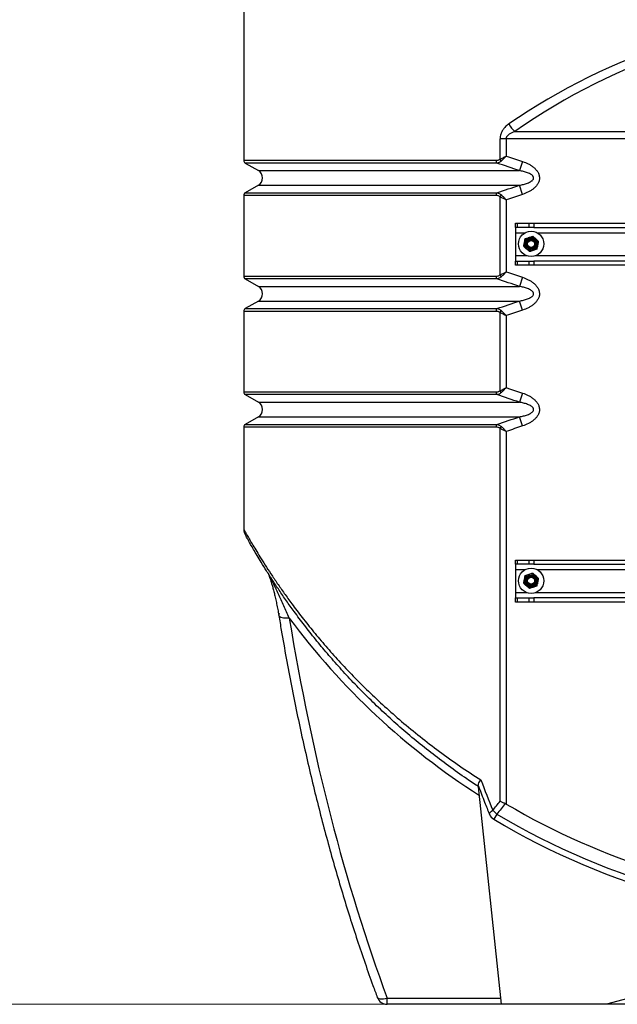
# Model space of a CAD drawing. Units: millimetres. Extents: x 8 to 201, y 4 to 288.
# Drawn here: x 41 to 55, y 220 to 243 of the extents above; entities that cross this region are included whole.
import ezdxf

# ---------------------------------------------------------------- set-up
doc = ezdxf.new("R2010")
doc.units = ezdxf.units.MM
doc.styles.add('SLDTEXTSTYLE1', font='TXT', dxfattribs={"width": 0.75})
doc.dimstyles.new('SLDDIMSTYLE0', dxfattribs={"dimtxt": 2.116667, "dimasz": 2.64, "dimexe": 0, "dimexo": 0.0625, "dimgap": 0.529167, "dimtad": 1, "dimlfac": 40, "dimrnd": 1e-09, "dimzin": 12, "dimdsep": 46, "dimtxsty": 'SLDTEXTSTYLE1', "dimsah": 1, "dimcen": 0.09, "dimadec": 0, "dimazin": 3, "dimtfac": 1, "dimtofl": 0, "dimtmove": 0, "dimatfit": 3, "dimfxl": 0, "dimfrac": 2, "dimtolj": 1, "dimtzin": 12, "dimarcsym": 0})

# ---------------------------------------------------------------- blocks, each defined once
blk = doc.blocks.new('_D')
at = {"color": 7, "linetype": 'Continuous', "lineweight": 0}
for p, q in [((46.565, 253.516), (36.513, 253.516)), ((37.513, 219.766), (37.513, 253.516)), ((51.546, 219.766), (36.513, 219.766))]:
    blk.add_line(p, q, dxfattribs=at)
at = {"color": 7, "linetype": 'Continuous', "lineweight": 18}
for points in [[(37.513, 253.516), (37.105, 250.876), (37.921, 250.876)], [(37.513, 219.766), (37.921, 222.406), (37.105, 222.406)]]:
    blk.add_solid(points, dxfattribs=at)
at = {"color": 7, "linetype": 'Continuous', "lineweight": 18, "insert": (34.784, 234.204), "char_height": 2.1167, "attachment_point": 1, "rotation": 90, "style": 'SLDTEXTSTYLE1'}
blk.add_mtext('1350', dxfattribs=at)

msp = doc.modelspace()

# ---------------------------------------------------------------- linework, layer by layer
at = {"color": 7, "linetype": 'Continuous', "lineweight": 25}
for p, q in [((46.42763, 248.67313), (46.42763, 239.80966)), ((52.86754, 240.49635), (69.63772, 240.49635)), ((52.51577, 239.83691), (52.51577, 240.31957)), ((52.6631, 240.31957), (52.51577, 240.31957)), ((69.84216, 240.31957), (52.6631, 240.31957)), ((52.6631, 240.31957), (52.6631, 239.91069)), ((46.46513, 239.7447), (46.77715, 239.56456)), ((53.04984, 239.78107), (52.97839, 239.56456)), ((46.77715, 239.21815), (46.46513, 239.03801)), ((53.04984, 239.00164), (52.97839, 239.21815)), ((46.42763, 238.97305), (46.42763, 237.05966)), ((52.51577, 237.08691), (52.51577, 238.9458)), ((52.6631, 238.87202), (52.6631, 237.16069)), ((52.87763, 238.21636), (52.87763, 238.31636)), ((52.87763, 238.31636), (52.92156, 238.31636)), ((52.92156, 238.31636), (52.92156, 238.21636)), ((52.92156, 238.31636), (53.20869, 238.31636)), ((53.20869, 238.21636), (53.20869, 238.31636)), ((53.20869, 238.31636), (53.31476, 238.31636)), ((53.31476, 238.31636), (53.31476, 238.21636)), ((53.31476, 238.31636), (69.1905, 238.31636)), ((52.92156, 238.21636), (52.87763, 238.21636)), ((52.87763, 238.21636), (52.87763, 238.09136)), ((52.87763, 238.09136), (52.87763, 237.54136)), ((53.20869, 238.21636), (52.92156, 238.21636)), ((53.31476, 238.21636), (53.20869, 238.21636)), ((53.31476, 238.21636), (69.1905, 238.21636)), ((53.11354, 237.95062), (53.20285, 237.97936)), ((53.29216, 238.0081), (53.3617, 237.94513)), ((53.2131, 237.64124), (53.14355, 237.70422)), ((53.39172, 237.69873), (53.30241, 237.66999)), ((52.87763, 237.54136), (52.87763, 237.41636)), ((52.87763, 237.31636), (52.87763, 237.41636)), ((52.87763, 237.41636), (52.92156, 237.41636)), ((52.92156, 237.41636), (52.92156, 237.31636)), ((52.92156, 237.41636), (53.20869, 237.41636)), ((53.20869, 237.31636), (53.20869, 237.41636)), ((53.20869, 237.41636), (53.31476, 237.41636)), ((53.31476, 237.41636), (53.31476, 237.31636)), ((69.1905, 237.41636), (53.31476, 237.41636)), ((52.92156, 237.31636), (52.87763, 237.31636)), ((53.20869, 237.31636), (52.92156, 237.31636)), ((53.31476, 237.31636), (53.20869, 237.31636)), ((69.1905, 237.31636), (53.31476, 237.31636)), ((46.46513, 236.9947), (46.77715, 236.81456)), ((53.04984, 237.03107), (52.97839, 236.81456)), ((46.77715, 236.46815), (46.46513, 236.28801)), ((53.04984, 236.25164), (52.97839, 236.46815)), ((46.42763, 236.22305), (46.42763, 234.30966)), ((52.51577, 234.33691), (52.51577, 236.1958)), ((52.6631, 236.12202), (52.6631, 234.41069)), ((46.46513, 234.2447), (46.77715, 234.06456)), ((53.04984, 234.28107), (52.97839, 234.06456)), ((46.77715, 233.71815), (46.46513, 233.53801)), ((53.04984, 233.50164), (52.97839, 233.71815)), ((46.42763, 233.47305), (46.42763, 231.04844)), ((52.51577, 224.58702), (52.51577, 233.4458)), ((52.6631, 233.37202), (52.6631, 224.52278)), ((52.87763, 230.21636), (52.87763, 230.31636)), ((52.87763, 230.31636), (52.92156, 230.31636)), ((52.92156, 230.21636), (52.87763, 230.21636)), ((52.87763, 230.21636), (52.87763, 230.09136)), ((52.87763, 230.09136), (52.87763, 229.54136)), ((52.92156, 230.31636), (52.92156, 230.21636)), ((52.92156, 230.31636), (53.20869, 230.31636)), ((53.20869, 230.21636), (52.92156, 230.21636)), ((53.20869, 230.21636), (53.20869, 230.31636)), ((53.20869, 230.31636), (53.31476, 230.31636)), ((53.31476, 230.21636), (53.20869, 230.21636)), ((53.31476, 230.31636), (53.31476, 230.21636)), ((53.31476, 230.31636), (69.1905, 230.31636)), ((53.31476, 230.21636), (69.1905, 230.21636)), ((53.11354, 229.95062), (53.20285, 229.97936)), ((53.29216, 230.0081), (53.3617, 229.94513)), ((53.2131, 229.64124), (53.14355, 229.70422)), ((53.39172, 229.69873), (53.30241, 229.66999)), ((52.87763, 229.54136), (52.87763, 229.41636)), ((52.87763, 229.31636), (52.87763, 229.41636)), ((52.87763, 229.41636), (52.92156, 229.41636)), ((52.92156, 229.41636), (52.92156, 229.31636)), ((52.92156, 229.41636), (53.20869, 229.41636)), ((53.20869, 229.31636), (53.20869, 229.41636)), ((53.20869, 229.41636), (53.31476, 229.41636)), ((53.31476, 229.41636), (53.31476, 229.31636)), ((69.1905, 229.41636), (53.31476, 229.41636)), ((52.92156, 229.31636), (52.87763, 229.31636)), ((53.20869, 229.31636), (52.92156, 229.31636)), ((53.31476, 229.31636), (53.20869, 229.31636)), ((69.1905, 229.31636), (53.31476, 229.31636)), ((52.54579, 219.76638), (52.00263, 224.93419)), ((49.83508, 219.76636), (49.83508, 219.9107)), ((72.67017, 219.76636), (49.83508, 219.76636)), ((55.04579, 219.76638), (52.54579, 219.76638))]:
    msp.add_line(p, q, dxfattribs=at)
at = {"color": 8, "linetype": 'Continuous', "lineweight": 25}
for p, q in [((46.42763, 239.80966), (52.41862, 239.80966)), ((52.44096, 239.7447), (46.46513, 239.7447)), ((46.77715, 239.56456), (52.97839, 239.56456)), ((46.77715, 239.21815), (52.97839, 239.21815)), ((46.46513, 239.03801), (52.44096, 239.03801)), ((52.41862, 238.97305), (46.42763, 238.97305)), ((52.87763, 238.09136), (53.11522, 238.09136)), ((53.39003, 238.09136), (56.66522, 238.09136)), ((53.15398, 237.54136), (52.87763, 237.54136)), ((56.70398, 237.54136), (53.35127, 237.54136)), ((46.42763, 237.05966), (52.41862, 237.05966)), ((52.44096, 236.9947), (46.46513, 236.9947)), ((46.77715, 236.81456), (52.97839, 236.81456)), ((46.77715, 236.46815), (52.97839, 236.46815)), ((52.41862, 236.22305), (46.42763, 236.22305)), ((46.46513, 236.28801), (52.44096, 236.28801)), ((46.42763, 234.30966), (52.41862, 234.30966)), ((52.44096, 234.2447), (46.46513, 234.2447)), ((46.77715, 234.06456), (52.97839, 234.06456)), ((46.77715, 233.71815), (52.97839, 233.71815)), ((52.41862, 233.47305), (46.42763, 233.47305)), ((46.46513, 233.53801), (52.44096, 233.53801)), ((52.87763, 230.09136), (53.11522, 230.09136)), ((53.39003, 230.09136), (56.66522, 230.09136)), ((53.15398, 229.54136), (52.87763, 229.54136)), ((56.70398, 229.54136), (53.35127, 229.54136)), ((52.4403, 224.28405), (52.36618, 224.15987)), ((49.83508, 219.9107), (52.53062, 219.9107))]:
    msp.add_line(p, q, dxfattribs=at)
at = {"color": 8, "linetype": 'Continuous', "lineweight": 25, "flags": 128}
for points in [[(47.50809, 228.93843), (47.46195, 228.93405), (47.41742, 228.93354), (47.37609, 228.93691), (47.33939, 228.94404), (47.30862, 228.95469), (47.28485, 228.96848), (47.26893, 228.98493), (47.26147, 229.00313)], [(52.26244, 224.28106), (52.26161, 224.29354), (52.26944, 224.31076), (52.28631, 224.33054), (52.31152, 224.35209), (52.34408, 224.37454)], [(49.83508, 219.9107), (49.78864, 219.89863), (49.744, 219.89113), (49.7029, 219.88848), (49.66691, 219.89079), (49.63744, 219.89797), (49.61564, 219.90973), (49.60234, 219.92563), (49.6006, 219.92964)]]:
    msp.add_lwpolyline(points, dxfattribs=at)
at = {"color": 7, "linetype": 'Continuous', "lineweight": 25}
for centre, radius in [((53.25263, 237.82467), 0.3), ((53.25263, 237.82467), 0.1625), ((53.25263, 237.82467), 0.137), ((53.25263, 237.82467), 0.11786), ((53.25263, 237.82467), 0.1), ((53.25263, 237.82467), 0.08274), ((53.25263, 229.82467), 0.3), ((53.25263, 229.82467), 0.1625), ((53.25263, 229.82467), 0.137), ((53.25263, 229.82467), 0.11786), ((53.25263, 229.82467), 0.1), ((53.25263, 229.82467), 0.08274)]:
    msp.add_circle(centre, radius, dxfattribs=at)
for centre, radius, start, end in [((61.25263, 228.5749), 14.575, 90.491393, 125.121089), ((53.1465, 240.87021), 0.46647, 204.992974, 233.271046), ((46.50263, 239.80966), 0.075, 180, 240), ((52.51092, 239.80509), 0.09242, 177.169713, 220.8003), ((52.64526, 239.89788), 0.14313, 205.212609, 225.90427), ((46.67715, 239.39136), 0.2, 300, 60), ((46.50263, 238.97305), 0.075, 120, 180), ((52.51092, 238.97762), 0.09242, 139.1997, 182.830287), ((52.64526, 238.88483), 0.14313, 134.09573, 154.787391), ((46.50263, 237.05966), 0.075, 180, 240), ((52.51092, 237.05509), 0.09242, 177.169713, 220.8003), ((52.64526, 237.14788), 0.14313, 205.212609, 225.90427), ((46.67715, 236.64136), 0.2, 300, 60), ((46.50263, 236.22305), 0.075, 120, 180), ((52.51092, 236.22762), 0.09242, 139.1997, 182.830287), ((52.64526, 236.13483), 0.14313, 134.09573, 154.787391), ((46.50263, 234.30966), 0.075, 180, 240), ((52.51092, 234.30509), 0.09242, 177.169713, 220.8003), ((52.64526, 234.39788), 0.14313, 205.212609, 225.90427), ((46.67715, 233.89136), 0.2, 300, 60), ((46.50263, 233.47305), 0.075, 120, 180), ((52.51092, 233.47762), 0.09242, 139.1997, 182.830287), ((52.64526, 233.38483), 0.14313, 134.09573, 154.787391), ((47.31427, 229.01104), 0.05339, 141.76424, 188.521281), ((61.25263, 239.04813), 16.875, 239.402151, 266.271679), ((52.49431, 224.37454), 0.25, 201.956879, 239.168023), ((52.76725, 224.72813), 0.55145, 219.881562, 233.637938), ((61.25263, 239.04813), 17.19404, 239.168023, 300.831977), ((61.25263, 239.04813), 17.33866, 239.168023, 300.831977), ((61.25263, 198.97637), 21.69676, 73.377045, 106.622955), ((49.83508, 220.01636), 0.25, 200.304098, 270)]:
    msp.add_arc(centre, radius, start, end, dxfattribs=at)
at = {"color": 8, "linetype": 'Continuous', "lineweight": 25}
msp.add_arc((61.25263, 239.15378), 17.125, 216.62082, 237.392546, dxfattribs=at)
at = {"color": 7, "linetype": 'Continuous', "lineweight": 25}
for centre, major_axis, ratio, start_param, end_param in [((61.25263, 228.75168), (14.825, 0), 0.98313659, 1.59115614, 2.18377497), ((61.25263, 239.33836), (0, 31.25619), 0.46630766, 1.90999532, 2.24153154)]:
    msp.add_ellipse(centre, major_axis=major_axis, ratio=ratio, start_param=start_param, end_param=end_param, dxfattribs=at)
for points, knots in [([(52.72371, 240.67313), (52.71008, 240.6637), (52.69672, 240.65367), (52.67087, 240.63246), (52.65837, 240.62127), (52.63429, 240.59755), (52.62272, 240.58502), (52.60619, 240.56505), (52.60081, 240.55819), (52.59036, 240.54405), (52.58527, 240.53673), (52.57067, 240.51432), (52.56179, 240.49873), (52.54994, 240.47422), (52.54624, 240.46587), (52.53936, 240.44874), (52.53618, 240.43993), (52.5219, 240.39527), (52.51577, 240.35821), (52.51577, 240.31957)], [0, 0, 0, 0, 0.125, 0.125, 0.25, 0.25, 0.375, 0.375, 0.4375, 0.4375, 0.5, 0.5, 0.625, 0.625, 0.6875, 0.6875, 0.75, 0.75, 1, 1, 1, 1]), ([(52.6631, 240.31957), (52.6631, 240.32585), (52.66374, 240.332), (52.66619, 240.34406), (52.66802, 240.35003), (52.67263, 240.36149), (52.67538, 240.36697), (52.68161, 240.37749), (52.68511, 240.38255), (52.6962, 240.39685), (52.70447, 240.40539), (52.72216, 240.4212), (52.73164, 240.4285), (52.76088, 240.44866), (52.78142, 240.45989), (52.82366, 240.47987), (52.84544, 240.48858), (52.86754, 240.49635)], [0, 0, 0, 0, 0.0625, 0.0625, 0.125, 0.125, 0.1875, 0.1875, 0.25, 0.25, 0.375, 0.375, 0.5, 0.5, 0.75, 0.75, 1, 1, 1, 1]), ([(52.51577, 239.83691), (52.5377, 239.84788), (52.56114, 239.85962), (52.5983, 239.87823), (52.61111, 239.88464), (52.6305, 239.89436), (52.637, 239.89761), (52.64678, 239.90251), (52.65004, 239.90415), (52.65657, 239.90742), (52.65989, 239.90908), (52.6631, 239.91069)], [0, 0, 0, 0, 0.5, 0.5, 0.75, 0.75, 0.875, 0.875, 0.9375, 0.9375, 1, 1, 1, 1]), ([(52.54566, 239.79509), (52.56315, 239.81228), (52.58184, 239.83066), (52.61147, 239.85983), (52.62168, 239.86988), (52.63713, 239.8851), (52.6423, 239.8902), (52.6501, 239.89788), (52.6527, 239.90044), (52.6579, 239.90557), (52.66054, 239.90817), (52.6631, 239.91069)], [0, 0, 0, 0, 0.5, 0.5, 0.75, 0.75, 0.875, 0.875, 0.9375, 0.9375, 1, 1, 1, 1]), ([(52.41862, 239.80966), (52.43542, 239.80966), (52.45204, 239.8114), (52.47658, 239.81766), (52.48473, 239.82038), (52.50068, 239.82741), (52.5084, 239.83167), (52.51577, 239.83691)], [0, 0, 0, 0, 0.5, 0.5, 0.75, 0.75, 1, 1, 1, 1]), ([(52.54566, 239.79509), (52.53781, 239.78737), (52.52959, 239.78066), (52.51254, 239.76899), (52.50377, 239.76408), (52.47731, 239.7519), (52.45929, 239.747), (52.44096, 239.7447)], [0, 0, 0, 0, 0.25, 0.25, 0.5, 0.5, 1, 1, 1, 1]), ([(53.04984, 239.78107), (53.09693, 239.76553), (53.14243, 239.74695), (53.20772, 239.71348), (53.22899, 239.70137), (53.27033, 239.67488), (53.2904, 239.66051), (53.32901, 239.62881), (53.34713, 239.61182), (53.37207, 239.58419), (53.38001, 239.57462), (53.39501, 239.55464), (53.40202, 239.54431), (53.42114, 239.51252), (53.43149, 239.49016), (53.4406, 239.46036), (53.44223, 239.45427), (53.44504, 239.44207), (53.44622, 239.43595), (53.44908, 239.41753), (53.45008, 239.40518), (53.45022, 239.38031), (53.44934, 239.3677), (53.44575, 239.343), (53.44306, 239.33088), (53.43604, 239.30706), (53.43168, 239.29531), (53.42151, 239.27241), (53.41575, 239.26139), (53.3968, 239.22944), (53.3819, 239.2096), (53.34854, 239.17228), (53.33053, 239.15529), (53.29252, 239.12381), (53.27251, 239.10933), (53.23084, 239.08243), (53.20915, 239.07001), (53.14299, 239.03596), (53.09711, 239.01724), (53.04984, 239.00164)], [0, 0, 0, 0, 0.125, 0.125, 0.1875, 0.1875, 0.25, 0.25, 0.3125, 0.3125, 0.34375, 0.34375, 0.375, 0.375, 0.4375, 0.4375, 0.453125, 0.453125, 0.46875, 0.46875, 0.5, 0.5, 0.53125, 0.53125, 0.5625, 0.5625, 0.59375, 0.59375, 0.625, 0.625, 0.6875, 0.6875, 0.75, 0.75, 0.8125, 0.8125, 0.875, 0.875, 1, 1, 1, 1]), ([(52.97839, 239.21815), (53.01043, 239.22385), (53.04226, 239.23057), (53.10533, 239.24675), (53.13669, 239.25621), (53.18244, 239.2736), (53.19748, 239.27993), (53.21958, 239.29065), (53.22687, 239.29443), (53.24124, 239.30252), (53.24832, 239.30683), (53.26199, 239.31606), (53.26859, 239.32097), (53.28116, 239.33168), (53.28712, 239.33747), (53.29798, 239.35049), (53.30274, 239.35755), (53.30803, 239.36935), (53.30944, 239.37341), (53.31143, 239.3818), (53.31199, 239.38614), (53.31212, 239.39471), (53.31171, 239.39903), (53.30998, 239.40751), (53.30868, 239.41159), (53.30537, 239.4195), (53.30336, 239.42332), (53.29888, 239.43055), (53.2964, 239.43399), (53.28839, 239.44391), (53.28243, 239.44983), (53.26981, 239.46079), (53.26311, 239.46584), (53.24246, 239.47993), (53.22799, 239.48794), (53.1983, 239.50242), (53.18304, 239.50887), (53.13698, 239.52641), (53.10571, 239.53585), (53.04252, 239.55208), (53.01058, 239.55883), (52.97839, 239.56456)], [0, 0, 0, 0, 0.125, 0.125, 0.25, 0.25, 0.3125, 0.3125, 0.34375, 0.34375, 0.375, 0.375, 0.40625, 0.40625, 0.4375, 0.4375, 0.46875, 0.46875, 0.484375, 0.484375, 0.5, 0.5, 0.515625, 0.515625, 0.53125, 0.53125, 0.546875, 0.546875, 0.5625, 0.5625, 0.59375, 0.59375, 0.625, 0.625, 0.6875, 0.6875, 0.75, 0.75, 0.875, 0.875, 1, 1, 1, 1]), ([(52.44096, 239.03801), (52.45929, 239.03571), (52.47731, 239.03081), (52.50377, 239.01863), (52.51254, 239.01372), (52.52959, 239.00205), (52.53781, 238.99534), (52.54566, 238.98762)], [0, 0, 0, 0, 0.5, 0.5, 0.75, 0.75, 1, 1, 1, 1]), ([(52.54566, 238.98762), (52.56315, 238.97043), (52.58184, 238.95205), (52.61147, 238.92288), (52.62168, 238.91283), (52.63713, 238.89761), (52.6423, 238.89251), (52.6501, 238.88483), (52.6527, 238.88227), (52.6579, 238.87714), (52.66054, 238.87454), (52.6631, 238.87202)], [0, 0, 0, 0, 0.5, 0.5, 0.75, 0.75, 0.875, 0.875, 0.9375, 0.9375, 1, 1, 1, 1]), ([(52.51577, 238.9458), (52.5084, 238.95104), (52.50068, 238.9553), (52.48473, 238.96233), (52.47658, 238.96505), (52.45204, 238.97131), (52.43542, 238.97305), (52.41862, 238.97305)], [0, 0, 0, 0, 0.25, 0.25, 0.5, 0.5, 1, 1, 1, 1]), ([(52.51577, 238.9458), (52.5377, 238.93483), (52.56114, 238.92309), (52.5983, 238.90448), (52.61111, 238.89807), (52.6305, 238.88835), (52.637, 238.8851), (52.64678, 238.8802), (52.65004, 238.87856), (52.65657, 238.87529), (52.65989, 238.87363), (52.6631, 238.87202)], [0, 0, 0, 0, 0.5, 0.5, 0.75, 0.75, 0.875, 0.875, 0.9375, 0.9375, 1, 1, 1, 1]), ([(53.07401, 237.76719), (53.07567, 237.77489), (53.08211, 237.80479), (53.0888, 237.83585), (53.09377, 237.85891)], [0, 0, 0, 0, 0.25755135, 1, 1, 1, 1]), ([(53.09377, 237.85891), (53.09557, 237.86724), (53.10226, 237.89829), (53.10877, 237.92851), (53.11354, 237.95062)], [0, 0, 0, 0, 0.26863361, 1, 1, 1, 1]), ([(53.20285, 237.97936), (53.20496, 237.98004), (53.23512, 237.98975), (53.26468, 237.99926), (53.29216, 238.0081)], [0, 0, 0, 0, 0.07021477, 1, 1, 1, 1]), ([(53.3617, 237.94513), (53.36335, 237.94363), (53.38683, 237.92237), (53.40985, 237.90153), (53.43124, 237.88215)], [0, 0, 0, 0, 0.07021477, 1, 1, 1, 1]), ([(53.41148, 237.79044), (53.41328, 237.79878), (53.41997, 237.82982), (53.42648, 237.86005), (53.43124, 237.88215)], [0, 0, 0, 0, 0.26863361, 1, 1, 1, 1]), ([(53.14355, 237.70422), (53.14191, 237.70571), (53.11842, 237.72698), (53.09541, 237.74782), (53.07401, 237.76719)], [0, 0, 0, 0, 0.07021477, 1, 1, 1, 1]), ([(53.30241, 237.66999), (53.30029, 237.6693), (53.27013, 237.6596), (53.24058, 237.65009), (53.2131, 237.64124)], [0, 0, 0, 0, 0.07021477, 1, 1, 1, 1]), ([(53.39172, 237.69873), (53.39338, 237.70643), (53.39982, 237.73632), (53.40651, 237.76738), (53.41148, 237.79044)], [0, 0, 0, 0, 0.25755135, 1, 1, 1, 1]), ([(52.51577, 237.08691), (52.5377, 237.09788), (52.56114, 237.10962), (52.5983, 237.12823), (52.61111, 237.13464), (52.6305, 237.14436), (52.637, 237.14761), (52.64678, 237.15251), (52.65004, 237.15415), (52.65657, 237.15742), (52.65989, 237.15908), (52.6631, 237.16069)], [0, 0, 0, 0, 0.5, 0.5, 0.75, 0.75, 0.875, 0.875, 0.9375, 0.9375, 1, 1, 1, 1]), ([(52.54566, 237.04509), (52.56315, 237.06228), (52.58184, 237.08066), (52.61147, 237.10983), (52.62168, 237.11988), (52.63713, 237.1351), (52.6423, 237.1402), (52.6501, 237.14788), (52.6527, 237.15044), (52.6579, 237.15557), (52.66054, 237.15817), (52.6631, 237.16069)], [0, 0, 0, 0, 0.5, 0.5, 0.75, 0.75, 0.875, 0.875, 0.9375, 0.9375, 1, 1, 1, 1]), ([(52.41862, 237.05966), (52.43542, 237.05966), (52.45204, 237.0614), (52.47658, 237.06766), (52.48473, 237.07038), (52.50068, 237.07741), (52.5084, 237.08167), (52.51577, 237.08691)], [0, 0, 0, 0, 0.5, 0.5, 0.75, 0.75, 1, 1, 1, 1]), ([(52.54566, 237.04509), (52.53781, 237.03737), (52.52959, 237.03066), (52.51254, 237.01899), (52.50377, 237.01408), (52.47731, 237.0019), (52.45929, 236.997), (52.44096, 236.9947)], [0, 0, 0, 0, 0.25, 0.25, 0.5, 0.5, 1, 1, 1, 1]), ([(53.04984, 237.03107), (53.09693, 237.01553), (53.14243, 236.99695), (53.20772, 236.96348), (53.22899, 236.95137), (53.27033, 236.92488), (53.2904, 236.91051), (53.32901, 236.87881), (53.34713, 236.86182), (53.37207, 236.83419), (53.38001, 236.82462), (53.39501, 236.80464), (53.40202, 236.79431), (53.42114, 236.76252), (53.43149, 236.74016), (53.4406, 236.71036), (53.44223, 236.70427), (53.44504, 236.69207), (53.44622, 236.68595), (53.44908, 236.66753), (53.45008, 236.65518), (53.45022, 236.63031), (53.44934, 236.6177), (53.44575, 236.593), (53.44306, 236.58088), (53.43604, 236.55706), (53.43168, 236.54531), (53.42151, 236.52241), (53.41575, 236.51139), (53.3968, 236.47944), (53.3819, 236.4596), (53.34854, 236.42228), (53.33053, 236.40529), (53.29252, 236.37381), (53.27251, 236.35933), (53.23084, 236.33243), (53.20915, 236.32001), (53.14299, 236.28596), (53.09711, 236.26724), (53.04984, 236.25164)], [0, 0, 0, 0, 0.125, 0.125, 0.1875, 0.1875, 0.25, 0.25, 0.3125, 0.3125, 0.34375, 0.34375, 0.375, 0.375, 0.4375, 0.4375, 0.453125, 0.453125, 0.46875, 0.46875, 0.5, 0.5, 0.53125, 0.53125, 0.5625, 0.5625, 0.59375, 0.59375, 0.625, 0.625, 0.6875, 0.6875, 0.75, 0.75, 0.8125, 0.8125, 0.875, 0.875, 1, 1, 1, 1]), ([(52.97839, 236.46815), (53.01043, 236.47385), (53.04226, 236.48057), (53.10533, 236.49675), (53.13669, 236.50621), (53.18244, 236.5236), (53.19748, 236.52993), (53.21958, 236.54065), (53.22687, 236.54443), (53.24124, 236.55252), (53.24832, 236.55683), (53.26199, 236.56606), (53.26859, 236.57097), (53.28116, 236.58168), (53.28712, 236.58747), (53.29798, 236.60049), (53.30274, 236.60755), (53.30803, 236.61935), (53.30944, 236.62341), (53.31143, 236.6318), (53.31199, 236.63614), (53.31212, 236.64471), (53.31171, 236.64903), (53.30998, 236.65751), (53.30868, 236.66159), (53.30537, 236.6695), (53.30336, 236.67332), (53.29888, 236.68055), (53.2964, 236.68399), (53.28839, 236.69391), (53.28243, 236.69983), (53.26981, 236.71079), (53.26311, 236.71584), (53.24246, 236.72993), (53.22799, 236.73794), (53.1983, 236.75242), (53.18304, 236.75887), (53.13698, 236.77641), (53.10571, 236.78585), (53.04252, 236.80208), (53.01058, 236.80883), (52.97839, 236.81456)], [0, 0, 0, 0, 0.125, 0.125, 0.25, 0.25, 0.3125, 0.3125, 0.34375, 0.34375, 0.375, 0.375, 0.40625, 0.40625, 0.4375, 0.4375, 0.46875, 0.46875, 0.484375, 0.484375, 0.5, 0.5, 0.515625, 0.515625, 0.53125, 0.53125, 0.546875, 0.546875, 0.5625, 0.5625, 0.59375, 0.59375, 0.625, 0.625, 0.6875, 0.6875, 0.75, 0.75, 0.875, 0.875, 1, 1, 1, 1]), ([(52.51577, 236.1958), (52.5084, 236.20104), (52.50068, 236.2053), (52.48473, 236.21233), (52.47658, 236.21505), (52.45204, 236.22131), (52.43542, 236.22305), (52.41862, 236.22305)], [0, 0, 0, 0, 0.25, 0.25, 0.5, 0.5, 1, 1, 1, 1]), ([(52.44096, 236.28801), (52.45929, 236.28571), (52.47731, 236.28081), (52.50377, 236.26863), (52.51254, 236.26372), (52.52959, 236.25205), (52.53781, 236.24534), (52.54566, 236.23762)], [0, 0, 0, 0, 0.5, 0.5, 0.75, 0.75, 1, 1, 1, 1]), ([(52.51577, 236.1958), (52.5377, 236.18483), (52.56114, 236.17309), (52.5983, 236.15448), (52.61111, 236.14807), (52.6305, 236.13835), (52.637, 236.1351), (52.64678, 236.1302), (52.65004, 236.12856), (52.65657, 236.12529), (52.65989, 236.12363), (52.6631, 236.12202)], [0, 0, 0, 0, 0.5, 0.5, 0.75, 0.75, 0.875, 0.875, 0.9375, 0.9375, 1, 1, 1, 1]), ([(52.54566, 236.23762), (52.56315, 236.22043), (52.58184, 236.20205), (52.61147, 236.17288), (52.62168, 236.16283), (52.63713, 236.14761), (52.6423, 236.14251), (52.6501, 236.13483), (52.6527, 236.13227), (52.6579, 236.12714), (52.66054, 236.12454), (52.6631, 236.12202)], [0, 0, 0, 0, 0.5, 0.5, 0.75, 0.75, 0.875, 0.875, 0.9375, 0.9375, 1, 1, 1, 1]), ([(52.41862, 234.30966), (52.43542, 234.30966), (52.45204, 234.3114), (52.47658, 234.31766), (52.48473, 234.32038), (52.50068, 234.32741), (52.5084, 234.33167), (52.51577, 234.33691)], [0, 0, 0, 0, 0.5, 0.5, 0.75, 0.75, 1, 1, 1, 1]), ([(52.51577, 234.33691), (52.5377, 234.34788), (52.56114, 234.35962), (52.5983, 234.37823), (52.61111, 234.38464), (52.6305, 234.39436), (52.637, 234.39761), (52.64678, 234.40251), (52.65004, 234.40415), (52.65657, 234.40742), (52.65989, 234.40908), (52.6631, 234.41069)], [0, 0, 0, 0, 0.5, 0.5, 0.75, 0.75, 0.875, 0.875, 0.9375, 0.9375, 1, 1, 1, 1]), ([(52.54566, 234.29509), (52.56315, 234.31228), (52.58184, 234.33066), (52.61147, 234.35983), (52.62168, 234.36988), (52.63713, 234.3851), (52.6423, 234.3902), (52.6501, 234.39788), (52.6527, 234.40044), (52.6579, 234.40557), (52.66054, 234.40817), (52.6631, 234.41069)], [0, 0, 0, 0, 0.5, 0.5, 0.75, 0.75, 0.875, 0.875, 0.9375, 0.9375, 1, 1, 1, 1]), ([(52.54566, 234.29509), (52.53781, 234.28737), (52.52959, 234.28066), (52.51254, 234.26899), (52.50377, 234.26408), (52.47731, 234.2519), (52.45929, 234.247), (52.44096, 234.2447)], [0, 0, 0, 0, 0.25, 0.25, 0.5, 0.5, 1, 1, 1, 1]), ([(52.97839, 233.71815), (53.01043, 233.72385), (53.04226, 233.73057), (53.10533, 233.74675), (53.13669, 233.75621), (53.18244, 233.7736), (53.19748, 233.77993), (53.21958, 233.79065), (53.22687, 233.79443), (53.24124, 233.80252), (53.24832, 233.80683), (53.26199, 233.81606), (53.26859, 233.82097), (53.28116, 233.83168), (53.28712, 233.83747), (53.29798, 233.85049), (53.30274, 233.85755), (53.30803, 233.86935), (53.30944, 233.87341), (53.31143, 233.8818), (53.31199, 233.88614), (53.31212, 233.89471), (53.31171, 233.89903), (53.30998, 233.90751), (53.30868, 233.91159), (53.30537, 233.9195), (53.30336, 233.92332), (53.29888, 233.93055), (53.2964, 233.93399), (53.28839, 233.94391), (53.28243, 233.94983), (53.26981, 233.96079), (53.26311, 233.96584), (53.24246, 233.97993), (53.22799, 233.98794), (53.1983, 234.00242), (53.18304, 234.00887), (53.13698, 234.02641), (53.10571, 234.03585), (53.04252, 234.05208), (53.01058, 234.05883), (52.97839, 234.06456)], [0, 0, 0, 0, 0.125, 0.125, 0.25, 0.25, 0.3125, 0.3125, 0.34375, 0.34375, 0.375, 0.375, 0.40625, 0.40625, 0.4375, 0.4375, 0.46875, 0.46875, 0.484375, 0.484375, 0.5, 0.5, 0.515625, 0.515625, 0.53125, 0.53125, 0.546875, 0.546875, 0.5625, 0.5625, 0.59375, 0.59375, 0.625, 0.625, 0.6875, 0.6875, 0.75, 0.75, 0.875, 0.875, 1, 1, 1, 1]), ([(53.04984, 234.28107), (53.09693, 234.26553), (53.14243, 234.24695), (53.20772, 234.21348), (53.22899, 234.20137), (53.27033, 234.17488), (53.2904, 234.16051), (53.32901, 234.12881), (53.34713, 234.11182), (53.37207, 234.08419), (53.38001, 234.07462), (53.39501, 234.05464), (53.40202, 234.04431), (53.42114, 234.01252), (53.43149, 233.99016), (53.4406, 233.96036), (53.44223, 233.95427), (53.44504, 233.94207), (53.44622, 233.93595), (53.44908, 233.91753), (53.45008, 233.90518), (53.45022, 233.88031), (53.44934, 233.8677), (53.44575, 233.843), (53.44306, 233.83088), (53.43604, 233.80706), (53.43168, 233.79531), (53.42151, 233.77241), (53.41575, 233.76139), (53.3968, 233.72944), (53.3819, 233.7096), (53.34854, 233.67228), (53.33053, 233.65529), (53.29252, 233.62381), (53.27251, 233.60933), (53.23084, 233.58243), (53.20915, 233.57001), (53.14299, 233.53596), (53.09711, 233.51724), (53.04984, 233.50164)], [0, 0, 0, 0, 0.125, 0.125, 0.1875, 0.1875, 0.25, 0.25, 0.3125, 0.3125, 0.34375, 0.34375, 0.375, 0.375, 0.4375, 0.4375, 0.453125, 0.453125, 0.46875, 0.46875, 0.5, 0.5, 0.53125, 0.53125, 0.5625, 0.5625, 0.59375, 0.59375, 0.625, 0.625, 0.6875, 0.6875, 0.75, 0.75, 0.8125, 0.8125, 0.875, 0.875, 1, 1, 1, 1]), ([(52.51577, 233.4458), (52.5084, 233.45104), (52.50068, 233.4553), (52.48473, 233.46233), (52.47658, 233.46505), (52.45204, 233.47131), (52.43542, 233.47305), (52.41862, 233.47305)], [0, 0, 0, 0, 0.25, 0.25, 0.5, 0.5, 1, 1, 1, 1]), ([(52.44096, 233.53801), (52.45929, 233.53571), (52.47731, 233.53081), (52.50377, 233.51863), (52.51254, 233.51372), (52.52959, 233.50205), (52.53781, 233.49534), (52.54566, 233.48762)], [0, 0, 0, 0, 0.5, 0.5, 0.75, 0.75, 1, 1, 1, 1]), ([(52.51577, 233.4458), (52.5377, 233.43483), (52.56114, 233.42309), (52.5983, 233.40448), (52.61111, 233.39807), (52.6305, 233.38835), (52.637, 233.3851), (52.64678, 233.3802), (52.65004, 233.37856), (52.65657, 233.37529), (52.65989, 233.37363), (52.6631, 233.37202)], [0, 0, 0, 0, 0.5, 0.5, 0.75, 0.75, 0.875, 0.875, 0.9375, 0.9375, 1, 1, 1, 1]), ([(52.54566, 233.48762), (52.56315, 233.47043), (52.58184, 233.45205), (52.61147, 233.42288), (52.62168, 233.41283), (52.63713, 233.39761), (52.6423, 233.39251), (52.6501, 233.38483), (52.6527, 233.38227), (52.6579, 233.37714), (52.66054, 233.37454), (52.6631, 233.37202)], [0, 0, 0, 0, 0.5, 0.5, 0.75, 0.75, 0.875, 0.875, 0.9375, 0.9375, 1, 1, 1, 1]), ([(46.42803, 231.04845), (46.42794, 231.04523), (46.42762, 231.03284), (46.43024, 231.01233), (46.43508, 230.98849), (46.44112, 230.9689), (46.44674, 230.95443), (46.45098, 230.94502), (46.4533, 230.94023), (46.45455, 230.93772), (46.45498, 230.9369), (46.45519, 230.93649)], [0, 0, 0, 0, 0.07633116, 0.29411803, 0.48835486, 0.65390283, 0.7803065, 0.8597347, 0.90993921, 0.95544298, 1, 1, 1, 1]), ([(52.01011, 224.92937), (51.96585, 224.95849), (51.87056, 225.02117), (51.62764, 225.18562), (51.28791, 225.42595), (50.86981, 225.74209), (50.46955, 226.06443), (50.08472, 226.39394), (49.71561, 226.72969), (49.36248, 227.07039), (49.02776, 227.41236), (48.71059, 227.755), (48.41112, 228.09704), (48.12959, 228.43636), (47.86711, 228.76956), (47.63845, 229.07494), (47.44004, 229.35237), (47.26861, 229.60169), (47.1113, 229.83902), (46.96884, 230.06157), (46.84744, 230.25769), (46.74548, 230.42731), (46.66126, 230.57076), (46.59588, 230.68454), (46.54662, 230.77154), (46.51062, 230.83585), (46.48328, 230.88519), (46.46488, 230.91869), (46.45615, 230.9345), (46.45861, 230.93001), (46.45864, 230.92995)], [0, 0, 0, 0, 0.01310815, 0.0282223, 0.07313093, 0.11806871, 0.16300927, 0.20792169, 0.25372034, 0.29954549, 0.3453712, 0.3911706, 0.43735898, 0.48357757, 0.52979124, 0.57597291, 0.61393526, 0.65194967, 0.68996595, 0.72795003, 0.76588692, 0.79882404, 0.8317791, 0.86470745, 0.89015133, 0.91562584, 0.9410958, 0.96653347, 0.99953371, 1, 1, 1, 1]), ([(47.50809, 228.93843), (47.48767, 228.98777), (47.46707, 229.03651), (47.42565, 229.13297), (47.40483, 229.1807), (47.34215, 229.32254), (47.30008, 229.41535), (47.2367, 229.55179), (47.21552, 229.59679), (47.17302, 229.68567), (47.15167, 229.72959), (47.10892, 229.81548), (47.0875, 229.85751), (47.05512, 229.91822), (47.04428, 229.93806), (47.02245, 229.97656), (47.01144, 229.99524), (47.00035, 230.01274)], [0, 0, 0, 0, 0.125, 0.125, 0.25, 0.25, 0.5, 0.5, 0.625, 0.625, 0.75, 0.75, 0.875, 0.875, 0.9375, 0.9375, 1, 1, 1, 1]), ([(47.00078, 230.01262), (47.00104, 230.01221), (47.0016, 230.0113), (47.00622, 230.00256), (47.0133, 229.98736), (47.02364, 229.96331), (47.03657, 229.93042), (47.05281, 229.88498), (47.07168, 229.82734), (47.09345, 229.75596), (47.11755, 229.6707), (47.14347, 229.57153), (47.17009, 229.46177), (47.19747, 229.34085), (47.22409, 229.21182), (47.24564, 229.09823), (47.25714, 229.02775), (47.26117, 229.00305)], [0, 0, 0, 0, 0.01976495, 0.04399529, 0.07266907, 0.10705888, 0.15234615, 0.20874851, 0.27161184, 0.34278757, 0.43024528, 0.52218386, 0.61982674, 0.7241141, 0.83530185, 0.94228216, 1, 1, 1, 1]), ([(53.07401, 229.76719), (53.07567, 229.77489), (53.08211, 229.80479), (53.0888, 229.83585), (53.09377, 229.85891)], [0, 0, 0, 0, 0.25755135, 1, 1, 1, 1]), ([(53.09377, 229.85891), (53.09557, 229.86724), (53.10226, 229.89829), (53.10877, 229.92851), (53.11354, 229.95062)], [0, 0, 0, 0, 0.26863361, 1, 1, 1, 1]), ([(53.20285, 229.97936), (53.20496, 229.98004), (53.23512, 229.98975), (53.26468, 229.99926), (53.29216, 230.0081)], [0, 0, 0, 0, 0.07021477, 1, 1, 1, 1]), ([(53.3617, 229.94513), (53.36335, 229.94363), (53.38683, 229.92237), (53.40985, 229.90153), (53.43124, 229.88215)], [0, 0, 0, 0, 0.07021477, 1, 1, 1, 1]), ([(53.41148, 229.79044), (53.41328, 229.79878), (53.41997, 229.82982), (53.42648, 229.86005), (53.43124, 229.88215)], [0, 0, 0, 0, 0.26863361, 1, 1, 1, 1]), ([(53.14355, 229.70422), (53.14191, 229.70571), (53.11842, 229.72698), (53.09541, 229.74782), (53.07401, 229.76719)], [0, 0, 0, 0, 0.07021477, 1, 1, 1, 1]), ([(53.30241, 229.66999), (53.30029, 229.6693), (53.27013, 229.6596), (53.24058, 229.65009), (53.2131, 229.64124)], [0, 0, 0, 0, 0.07021477, 1, 1, 1, 1]), ([(53.39172, 229.69873), (53.39338, 229.70643), (53.39982, 229.73632), (53.40651, 229.76738), (53.41148, 229.79044)], [0, 0, 0, 0, 0.25755135, 1, 1, 1, 1]), ([(47.26141, 229.0035), (47.28101, 228.8857), (47.33753, 228.54608), (47.4365, 227.98778), (47.56044, 227.33146), (47.69086, 226.68364), (47.82748, 226.0447), (47.97015, 225.41499), (48.11868, 224.79487), (48.27291, 224.18466), (48.43262, 223.58466), (48.59764, 222.99516), (48.76777, 222.41643), (48.9428, 221.84871), (49.12252, 221.29222), (49.30685, 220.74721), (49.46666, 220.29424), (49.56618, 220.02335), (49.60062, 219.9296)], [0, 0, 0, 0, 0.038311192, 0.110448518, 0.181834289, 0.2524299, 0.322200588, 0.391113393, 0.459137213, 0.526242845, 0.592403033, 0.657592499, 0.721787972, 0.784968211, 0.847114017, 0.908208246, 0.968235813, 1, 1, 1, 1]), ([(52.00566, 224.9457), (52.00434, 224.94741), (51.9956, 224.95874), (52.00212, 224.99572), (52.02356, 225.04542), (52.04822, 225.08008), (52.05961, 225.09422), (52.05973, 225.09437)], [0, 0, 0, 0, 0.06030223, 0.40049632, 0.75358266, 0.99738295, 1, 1, 1, 1]), ([(52.00412, 224.94506), (52.05173, 224.81872), (52.13552, 224.59637), (52.22461, 224.37635), (52.26308, 224.28135)], [0, 0, 0, 0, 0.56825104, 1, 1, 1, 1]), ([(52.63985, 224.53384), (52.61712, 224.54202), (52.59537, 224.55059), (52.56415, 224.56398), (52.55392, 224.56855), (52.53917, 224.57545), (52.53435, 224.57776), (52.52727, 224.58123), (52.52493, 224.58239), (52.52031, 224.5847), (52.518, 224.58588), (52.51577, 224.58702)], [0, 0, 0, 0, 0.5, 0.5, 0.75, 0.75, 0.875, 0.875, 0.9375, 0.9375, 1, 1, 1, 1])]:
    msp.add_open_spline(points, degree=3, knots=knots, dxfattribs=at)
for points in [[(52.6631, 239.91069), (52.79182, 239.8669), (52.92073, 239.82368), (53.04984, 239.78107)], [(52.97839, 239.56456), (52.79887, 239.62346), (52.61973, 239.68354), (52.44096, 239.7447)], [(52.44096, 239.03801), (52.61973, 239.09917), (52.79887, 239.15925), (52.97839, 239.21815)], [(53.04984, 239.00164), (52.92073, 238.95903), (52.79182, 238.91581), (52.6631, 238.87202)], [(52.6631, 237.16069), (52.79182, 237.1169), (52.92073, 237.07368), (53.04984, 237.03107)], [(52.97839, 236.81456), (52.79887, 236.87346), (52.61973, 236.93354), (52.44096, 236.9947)], [(52.44096, 236.28801), (52.61973, 236.34917), (52.79887, 236.40925), (52.97839, 236.46815)], [(53.04984, 236.25164), (52.92073, 236.20903), (52.79182, 236.16581), (52.6631, 236.12202)], [(52.6631, 234.41069), (52.79182, 234.3669), (52.92073, 234.32368), (53.04984, 234.28107)], [(52.97839, 234.06456), (52.79887, 234.12346), (52.61973, 234.18354), (52.44096, 234.2447)], [(52.44096, 233.53801), (52.61973, 233.59917), (52.79887, 233.65925), (52.97839, 233.71815)], [(53.04984, 233.50164), (52.92073, 233.45903), (52.79182, 233.41581), (52.6631, 233.37202)], [(52.05973, 225.09437), (52.15152, 224.85308), (52.24624, 224.61313), (52.34408, 224.37454)], [(52.34408, 224.37454), (52.40054, 224.44595), (52.45775, 224.51679), (52.51577, 224.58702)], [(52.63985, 224.53384), (52.57224, 224.45141), (52.50574, 224.36813), (52.4403, 224.28405)], [(52.6631, 224.52278), (52.65567, 224.52717), (52.64795, 224.53093), (52.63985, 224.53384)]]:
    msp.add_open_spline(points, degree=3, dxfattribs=at)
at = {"color": 8, "linetype": 'Continuous', "lineweight": 25}
msp.add_open_spline([(46.42881, 231.04844), (46.4285, 231.04899), (46.42733, 231.05111), (46.43616, 231.03537), (46.45848, 230.99545), (46.49882, 230.92414), (46.55438, 230.8273), (46.6256, 230.70523), (46.71205, 230.56028), (46.81493, 230.39194), (46.93484, 230.20138), (47.07238, 229.98979), (47.22403, 229.7642), (47.38916, 229.52714), (47.58457, 229.25704), (47.8147, 228.95318), (48.08439, 228.61516), (48.37462, 228.27035), (48.68804, 227.91806), (49.02529, 227.56055), (49.38714, 227.19932), (49.77034, 226.83959), (50.17805, 226.48048), (50.61095, 226.12371), (51.07032, 225.77112), (51.5507, 225.42609), (51.8901, 225.20491), (52.05973, 225.09437)], degree=3, knots=[0, 0, 0, 0, 0.0090125, 0.03474806, 0.06759416, 0.10047628, 0.13332967, 0.16724328, 0.20118525, 0.23510811, 0.27165352, 0.30824128, 0.34485704, 0.38147037, 0.41803725, 0.46523082, 0.51245936, 0.55969332, 0.60689428, 0.65545043, 0.70403885, 0.75262632, 0.80118118, 0.85086852, 0.90059621, 0.95031915, 1, 1, 1, 1], dxfattribs=at)

# ---------------------------------------------------------------- dimensions: what is measured, and where the dimension line sits
at = {"color": 7, "linetype": 'Continuous', "lineweight": 18}
dim = msp.add_linear_dim(base=(37.51269, 253.51636), p1=(52.54579, 219.76638), p2=(47.56513, 253.51636), angle=90, dimstyle='SLDDIMSTYLE0', dxfattribs=at)
dim.commit()
dim.dimension.update_dxf_attribs({"geometry": '_D', "text_midpoint": (37.51269, 237.33224), "dimtype": 160})

doc.saveas('drawing.dxf')
